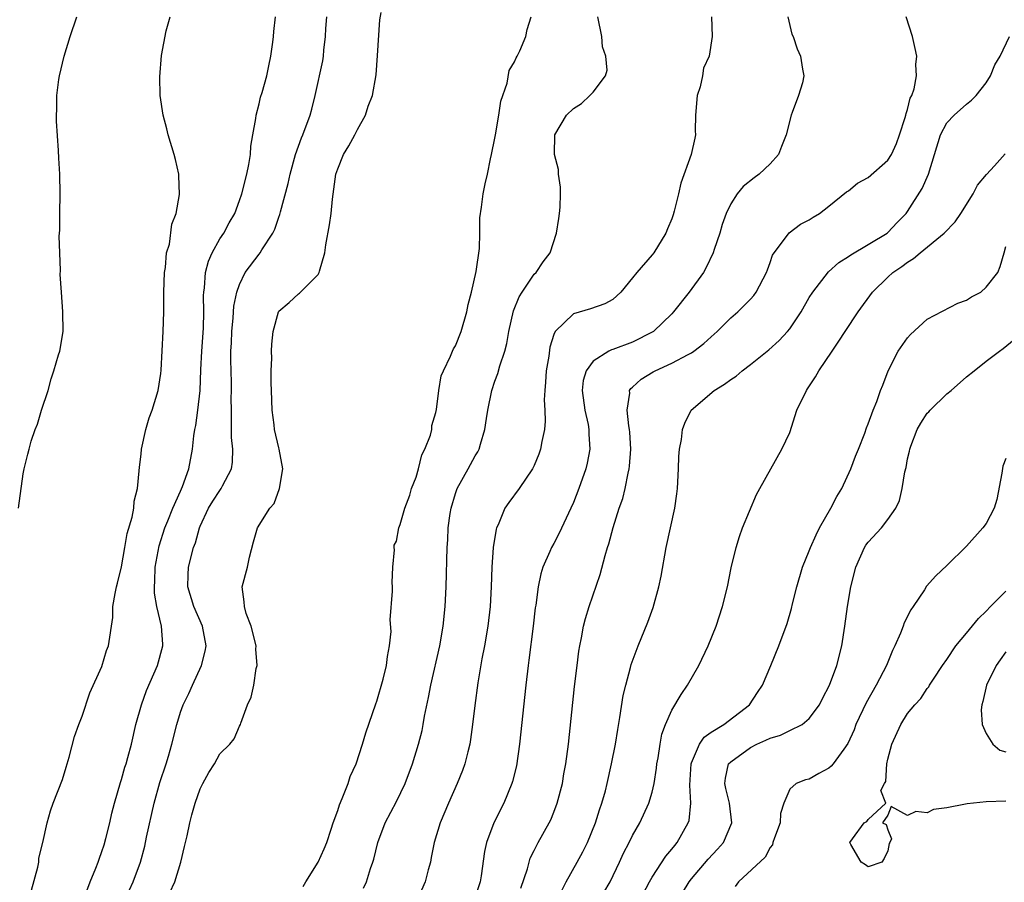
# Model space of a CAD drawing. Units: inches. Extents: x 2583000 to 2586000, y 1533000 to 1536000.
# Drawn here: x 2583947 to 2584047, y 1533297 to 1533385 of the extents above; entities that cross this region are included whole.
import ezdxf

# ---------------------------------------------------------------- set-up
doc = ezdxf.new("R2010")
doc.units = ezdxf.units.IN
doc.header["$MEASUREMENT"] = 0
doc.layers.add('LD25831533_2ft', color=253, linetype='Continuous')

msp = doc.modelspace()

# ---------------------------------------------------------------- linework, layer by layer
at = {"layer": 'LD25831533_2ft'}
for points, elevation in [([(2583946.51, 1533335), (2583947, 1533338.49), (2583947.08, 1533339), (2583947.48, 1533340.52), (2583947.6, 1533341), (2583947.82, 1533341.82), (2583948.2, 1533343), (2583948.44, 1533343.56), (2583948.87, 1533345), (2583949.52, 1533347), (2583949.84, 1533348.16), (2583950.12, 1533349), (2583950.6, 1533350.6), (2583950.71, 1533351), (2583951.05, 1533353), (2583951.03, 1533355), (2583950.88, 1533357), (2583950.77, 1533358.77), (2583950.8, 1533359.2), (2583950.72, 1533361), (2583950.67, 1533362.67), (2583950.71, 1533363.29), (2583950.72, 1533365), (2583950.75, 1533367), (2583950.72, 1533369), (2583950.61, 1533370.61), (2583950.59, 1533371.41), (2583950.38, 1533374.38), (2583950.38, 1533375), (2583950.42, 1533375.58), (2583950.42, 1533377), (2583950.61, 1533378.61), (2583950.68, 1533379), (2583951.15, 1533381), (2583951.76, 1533383), (2583952.45, 1533385)], 7368), ([(2583947.85, 1533296.15), (2583948.49, 1533298.49), (2583948.57, 1533299), (2583948.6, 1533299.4), (2583949, 1533301), (2583949.42, 1533303), (2583949.78, 1533304.22), (2583950.06, 1533305), (2583951, 1533307.42), (2583951.35, 1533308.65), (2583951.68, 1533309.68), (2583952.23, 1533311.77), (2583952.66, 1533313), (2583953, 1533313.85), (2583953.78, 1533316.22), (2583955, 1533318.92), (2583955.47, 1533320.53), (2583955.68, 1533321), (2583956.1, 1533323.9), (2583956.13, 1533325), (2583956.34, 1533326.34), (2583956.48, 1533327), (2583956.6, 1533327.4), (2583957, 1533329.04), (2583957.34, 1533331), (2583957.57, 1533332.43), (2583958.1, 1533334.1), (2583958.24, 1533335), (2583958.28, 1533335.72), (2583958.62, 1533337), (2583958.8, 1533338.8), (2583958.82, 1533339.18), (2583959, 1533340.52), (2583959.05, 1533341), (2583959.49, 1533343), (2583959.81, 1533344.19), (2583960.11, 1533345), (2583960.72, 1533347), (2583961, 1533348.7), (2583961.04, 1533349.04), (2583961.25, 1533353), (2583961.31, 1533355), (2583961.31, 1533357), (2583961.38, 1533359), (2583961.49, 1533359.49), (2583961.59, 1533361), (2583961.87, 1533361.87), (2583962.11, 1533363.89), (2583962.57, 1533365), (2583962.91, 1533366.91), (2583962.84, 1533368.84), (2583962.82, 1533369), (2583962.48, 1533370.48), (2583962.35, 1533371), (2583961.74, 1533373), (2583961.6, 1533373.6), (2583961.23, 1533375), (2583960.94, 1533377), (2583960.89, 1533378.89), (2583961.06, 1533381.06), (2583961.56, 1533383.56), (2583961.95, 1533385)], 7370), ([(2583953.08, 1533295), (2583953.81, 1533297), (2583954.38, 1533298.38), (2583954.62, 1533299), (2583954.71, 1533299.29), (2583955, 1533300.07), (2583955.22, 1533300.78), (2583955.4, 1533301.4), (2583955.8, 1533303), (2583956.02, 1533303.98), (2583956.29, 1533305), (2583956.9, 1533307.1), (2583957, 1533307.41), (2583957.34, 1533308.66), (2583957.46, 1533309), (2583957.65, 1533309.65), (2583958, 1533311), (2583958.46, 1533313), (2583959.02, 1533315), (2583959.53, 1533316.47), (2583960.65, 1533319), (2583961.21, 1533321), (2583961.19, 1533321.19), (2583961.08, 1533323), (2583960.59, 1533325), (2583960.36, 1533326.36), (2583960.35, 1533327), (2583960.4, 1533327.6), (2583960.43, 1533329), (2583960.82, 1533331.18), (2583961.42, 1533333), (2583961.73, 1533333.73), (2583962.23, 1533335), (2583963, 1533336.75), (2583963.22, 1533337.22), (2583963.86, 1533339), (2583964.24, 1533341), (2583964.36, 1533342.36), (2583964.47, 1533343), (2583964.57, 1533343.43), (2583964.78, 1533345), (2583965, 1533347), (2583965.08, 1533349.08), (2583965.17, 1533351), (2583965.33, 1533353.33), (2583965.38, 1533355), (2583965.35, 1533356.65), (2583965.37, 1533357), (2583965.43, 1533357.43), (2583965.55, 1533359), (2583965.85, 1533360.15), (2583966.22, 1533361), (2583967, 1533362.4), (2583967.41, 1533363), (2583967.96, 1533364.04), (2583968.52, 1533365), (2583969, 1533366.3), (2583969.24, 1533367), (2583969.74, 1533369), (2583969.97, 1533369.97), (2583970.13, 1533371), (2583970.17, 1533371.83), (2583970.38, 1533373), (2583970.67, 1533374.67), (2583970.69, 1533375), (2583971, 1533376.15), (2583971.16, 1533376.84), (2583971.31, 1533377.31), (2583971.79, 1533379), (2583971.99, 1533380.01), (2583972.21, 1533381), (2583972.41, 1533382.41), (2583972.47, 1533383), (2583972.51, 1533383.49), (2583972.66, 1533385)], 7372), ([(2583957.8, 1533296.2), (2583958.19, 1533297), (2583958.92, 1533299), (2583959.36, 1533300.64), (2583959.53, 1533301.53), (2583960.31, 1533305), (2583960.91, 1533307.09), (2583961.55, 1533309), (2583961.78, 1533309.78), (2583962.13, 1533311), (2583962.62, 1533313), (2583963, 1533314.25), (2583963.27, 1533315), (2583963.84, 1533316.16), (2583964.21, 1533317), (2583965.15, 1533319), (2583965.53, 1533320.47), (2583965.62, 1533321), (2583965.25, 1533323), (2583964.35, 1533325), (2583963.76, 1533327), (2583963.78, 1533328.22), (2583963.83, 1533329), (2583964.32, 1533331), (2583964.52, 1533331.48), (2583964.93, 1533333), (2583965, 1533333.17), (2583965.85, 1533335), (2583966.29, 1533335.71), (2583967, 1533336.81), (2583967.15, 1533337), (2583967.27, 1533337.27), (2583968.2, 1533339), (2583968.3, 1533339.7), (2583968.33, 1533341), (2583968.2, 1533342.2), (2583968.18, 1533343), (2583968.21, 1533343.79), (2583968.18, 1533345), (2583968.17, 1533346.17), (2583968.2, 1533347), (2583968.2, 1533347.8), (2583968.12, 1533350.11), (2583968.13, 1533351), (2583968.18, 1533351.82), (2583968.22, 1533353), (2583968.37, 1533354.37), (2583968.44, 1533355.56), (2583968.75, 1533357), (2583969, 1533357.77), (2583969.6, 1533359), (2583971, 1533360.87), (2583971.11, 1533361), (2583971.28, 1533361.28), (2583972.41, 1533363), (2583972.61, 1533363.39), (2583973, 1533364.62), (2583973.11, 1533364.89), (2583973.17, 1533365.17), (2583973.97, 1533368.03), (2583974.17, 1533369), (2583974.72, 1533371), (2583975.31, 1533372.69), (2583975.46, 1533373), (2583976.2, 1533375), (2583976.38, 1533375.62), (2583976.71, 1533377), (2583977.48, 1533380.52), (2583977.56, 1533381), (2583977.6, 1533381.6), (2583977.77, 1533383), (2583977.8, 1533383.8), (2583977.88, 1533385)], 7374), ([(2583961.92, 1533295.92), (2583962.43, 1533297), (2583963.05, 1533299), (2583963.41, 1533300.59), (2583963.68, 1533301.68), (2583963.96, 1533303), (2583964.17, 1533303.83), (2583964.49, 1533305), (2583965, 1533306.45), (2583965.26, 1533307), (2583965.88, 1533308.12), (2583966.45, 1533309), (2583967, 1533310.02), (2583968.04, 1533311), (2583968.46, 1533311.54), (2583969, 1533312.83), (2583969.11, 1533313), (2583969.14, 1533313.14), (2583969.82, 1533315), (2583970.21, 1533315.79), (2583970.45, 1533317), (2583970.71, 1533318.71), (2583970.81, 1533319), (2583970.68, 1533320.68), (2583970.71, 1533321), (2583970.21, 1533323), (2583969.69, 1533324.31), (2583969.5, 1533325), (2583969.49, 1533325.49), (2583969.28, 1533327), (2583969.81, 1533329), (2583970.04, 1533330.04), (2583970.42, 1533331.58), (2583970.83, 1533333), (2583972.1, 1533335), (2583972.52, 1533335.48), (2583973.09, 1533337), (2583973.41, 1533339), (2583973.05, 1533341), (2583973, 1533341.14), (2583972.57, 1533343), (2583972.52, 1533343.48), (2583972.33, 1533345), (2583972.28, 1533347), (2583972.23, 1533347.77), (2583972.24, 1533349), (2583972.29, 1533350.29), (2583972.26, 1533351), (2583972.3, 1533351.7), (2583972.43, 1533353), (2583972.97, 1533355), (2583973, 1533355.04), (2583974.06, 1533355.94), (2583975, 1533356.83), (2583975.11, 1533356.89), (2583977, 1533358.78), (2583977.11, 1533359), (2583977.14, 1533359.14), (2583977.68, 1533361), (2583977.79, 1533361.79), (2583978.17, 1533363.83), (2583978.33, 1533365), (2583978.46, 1533366.46), (2583978.82, 1533369), (2583979, 1533369.52), (2583979.6, 1533371), (2583980.12, 1533371.88), (2583980.74, 1533373), (2583981, 1533373.53), (2583981.82, 1533375), (2583982.09, 1533375.91), (2583982.56, 1533377), (2583982.91, 1533379.09), (2583983.06, 1533381.06), (2583983.3, 1533384.7), (2583983.43, 1533385.43)], 7376), ([(2583975.48, 1533296.52), (2583975.75, 1533297), (2583977.03, 1533299), (2583977.64, 1533300.36), (2583977.91, 1533301), (2583978.35, 1533302.35), (2583978.55, 1533303), (2583979, 1533304.25), (2583979.17, 1533304.83), (2583979.47, 1533305.47), (2583980.07, 1533307), (2583980.28, 1533307.72), (2583980.89, 1533309), (2583981.53, 1533311), (2583981.85, 1533312.15), (2583982.89, 1533315.11), (2583983, 1533315.39), (2583983.63, 1533317.63), (2583983.96, 1533319), (2583984.06, 1533319.94), (2583984.29, 1533321), (2583984.45, 1533322.45), (2583984.34, 1533323.66), (2583984.58, 1533326.58), (2583984.58, 1533327), (2583984.56, 1533327.44), (2583984.62, 1533329), (2583984.77, 1533330.77), (2583984.74, 1533331), (2583984.76, 1533331.24), (2583985, 1533331.67), (2583985.24, 1533333), (2583985.36, 1533333.36), (2583985.83, 1533335), (2583986.34, 1533336.34), (2583986.51, 1533337), (2583987, 1533338.17), (2583987.23, 1533339), (2583987.55, 1533340.45), (2583987.88, 1533341), (2583988.45, 1533342.45), (2583988.57, 1533343), (2583988.58, 1533343.42), (2583989, 1533344.73), (2583989.05, 1533345.05), (2583989.29, 1533347), (2583989.54, 1533348.46), (2583989.76, 1533349), (2583990.49, 1533350.49), (2583990.69, 1533351), (2583990.79, 1533351.21), (2583991, 1533351.52), (2583991.56, 1533353), (2583992.16, 1533355), (2583992.28, 1533355.72), (2583992.63, 1533357), (2583993.09, 1533359.09), (2583993.42, 1533361.42), (2583993.47, 1533363), (2583993.46, 1533364.54), (2583993.64, 1533365.64), (2583993.79, 1533367), (2583994.01, 1533368.01), (2583994.26, 1533369), (2583994.55, 1533370.55), (2583994.67, 1533371), (2583995, 1533372.64), (2583995.05, 1533373), (2583995.39, 1533375), (2583995.59, 1533376.41), (2583996.26, 1533378.26), (2583996.45, 1533379.55), (2583997, 1533380.42), (2583997.16, 1533380.84), (2583997.28, 1533381), (2583997.55, 1533381.55), (2583998.14, 1533383), (2583998.28, 1533383.72), (2583998.69, 1533385)], 7378), ([(2583981.64, 1533296.36), (2583981.93, 1533297), (2583982.34, 1533298.34), (2583982.59, 1533299), (2583982.68, 1533299.32), (2583983.07, 1533301), (2583983.83, 1533303), (2583985, 1533305.18), (2583985.88, 1533307), (2583986.62, 1533309), (2583987.24, 1533311), (2583987.59, 1533312.41), (2583987.71, 1533313), (2583987.85, 1533313.85), (2583988.24, 1533315.76), (2583988.47, 1533317), (2583989.39, 1533321), (2583989.75, 1533323), (2583989.95, 1533325), (2583990.03, 1533327), (2583990.13, 1533331), (2583990.2, 1533331.8), (2583990.26, 1533333), (2583990.46, 1533334.46), (2583990.55, 1533335), (2583991, 1533336.51), (2583991.17, 1533337), (2583992.28, 1533339), (2583993, 1533340.35), (2583993.25, 1533340.75), (2583993.39, 1533341), (2583993.53, 1533341.53), (2583993.99, 1533343), (2583994.14, 1533344.14), (2583994.27, 1533345), (2583994.68, 1533347), (2583995, 1533347.95), (2583995.3, 1533348.7), (2583995.49, 1533349.49), (2583996.01, 1533351), (2583996.22, 1533351.78), (2583996.42, 1533353), (2583996.91, 1533355.09), (2583997.48, 1533356.52), (2583997.79, 1533357), (2583999, 1533358.81), (2583999.2, 1533359), (2583999.91, 1533360.09), (2584000.64, 1533361), (2584001.28, 1533363), (2584001.52, 1533364.48), (2584001.59, 1533365), (2584001.63, 1533365.63), (2584001.68, 1533367), (2584001.68, 1533367.68), (2584001.48, 1533369), (2584001.46, 1533369.46), (2584001.08, 1533371), (2584001.09, 1533373), (2584002.29, 1533375), (2584003, 1533375.66), (2584003.81, 1533376.19), (2584004.67, 1533377), (2584005, 1533377.35), (2584006.25, 1533379), (2584006.42, 1533379.58), (2584006.28, 1533381), (2584005.95, 1533381.95), (2584005.89, 1533383), (2584005.49, 1533385)], 7380), ([(2584017.05, 1533385), (2584017.1, 1533383), (2584016.8, 1533381), (2584016.24, 1533379.76), (2584016.14, 1533379), (2584015.89, 1533377.89), (2584015.6, 1533377), (2584015.43, 1533375), (2584015.39, 1533373.39), (2584015.41, 1533373), (2584015.34, 1533372.66), (2584014.98, 1533370.98), (2584013.93, 1533368.07), (2584013.69, 1533367), (2584013.24, 1533365.24), (2584013.14, 1533364.86), (2584013, 1533364.44), (2584012.58, 1533363.42), (2584012.38, 1533363), (2584011.18, 1533361), (2584011, 1533360.77), (2584009.43, 1533359), (2584009, 1533358.43), (2584007.83, 1533357), (2584007, 1533356.25), (2584006.19, 1533355.81), (2584004.72, 1533355.28), (2584003, 1533354.8), (2584001.15, 1533353), (2584001, 1533352.68), (2584000.6, 1533351.4), (2584000.49, 1533350.49), (2584000.23, 1533349), (2584000.16, 1533347.84), (2584000.07, 1533347), (2584000.02, 1533346.02), (2584000.08, 1533345), (2584000.12, 1533343.88), (2584000.05, 1533343), (2583999.78, 1533341.78), (2583999.65, 1533341), (2583999.48, 1533340.52), (2583999, 1533339.36), (2583998.83, 1533339), (2583997.48, 1533337), (2583996.41, 1533335.59), (2583996.02, 1533335), (2583995.32, 1533333.32), (2583995.16, 1533333), (2583995.12, 1533332.88), (2583994.83, 1533331), (2583994.69, 1533329), (2583994.62, 1533327), (2583994.51, 1533325), (2583994.29, 1533323), (2583993.94, 1533321), (2583993.67, 1533319.67), (2583993.25, 1533317.25), (2583992.95, 1533314.95), (2583992.73, 1533313), (2583992.52, 1533311.48), (2583992.44, 1533311), (2583992.24, 1533310.24), (2583991.95, 1533309), (2583991.69, 1533308.31), (2583991.16, 1533307), (2583990.28, 1533305), (2583989.44, 1533303), (2583988.82, 1533301), (2583988.53, 1533299.47), (2583988.43, 1533299), (2583988.22, 1533298.22), (2583987.92, 1533297), (2583987.02, 1533295)], 7382), ([(2584024.82, 1533385), (2584025.22, 1533383.22), (2584025.34, 1533383), (2584025.75, 1533381.75), (2584026.1, 1533381), (2584026.32, 1533379.68), (2584026.45, 1533379), (2584026.29, 1533378.29), (2584025.89, 1533377), (2584025.25, 1533375.25), (2584025.14, 1533375), (2584024.63, 1533373), (2584024.18, 1533371.82), (2584023.85, 1533371), (2584023, 1533370.06), (2584021.89, 1533369), (2584021.38, 1533368.62), (2584020.27, 1533367.73), (2584019.67, 1533367), (2584019, 1533365.96), (2584018.53, 1533365), (2584018.14, 1533363.86), (2584017.89, 1533363), (2584017.33, 1533361.33), (2584017.23, 1533361), (2584016.51, 1533359.49), (2584016.23, 1533359), (2584014.77, 1533357), (2584013.19, 1533355), (2584013, 1533354.79), (2584011.15, 1533353), (2584011.06, 1533352.94), (2584009, 1533351.9), (2584007, 1533351.17), (2584006.87, 1533351.13), (2584006.61, 1533351), (2584005, 1533349.96), (2584004.28, 1533349), (2584004, 1533348), (2584003.88, 1533347), (2584004.14, 1533345), (2584004.48, 1533343.52), (2584004.57, 1533343), (2584004.55, 1533342.55), (2584004.66, 1533341), (2584004.4, 1533339.6), (2584004.25, 1533339), (2584003.55, 1533337), (2584003, 1533335.58), (2584002.74, 1533335), (2584002.49, 1533334.49), (2584001.54, 1533332.46), (2584001, 1533331.43), (2584000.75, 1533331), (2584000.59, 1533330.59), (2583999.88, 1533329), (2583999.66, 1533328.34), (2583999.4, 1533327), (2583999.16, 1533325.16), (2583999.11, 1533324.89), (2583998.9, 1533323), (2583998.45, 1533319.55), (2583998.37, 1533319), (2583998.14, 1533317), (2583997.51, 1533311), (2583997.19, 1533308.81), (2583996.8, 1533307.2), (2583996.74, 1533307), (2583995.9, 1533305), (2583994.88, 1533303), (2583994.13, 1533301), (2583993.93, 1533300.07), (2583993.6, 1533297.6), (2583993.5, 1533297), (2583993, 1533295.49)], 7384), ([(2583997.65, 1533296.35), (2583998.31, 1533298.31), (2583998.48, 1533299), (2583998.6, 1533299.4), (2583999, 1533300.18), (2583999.26, 1533300.74), (2583999.42, 1533301), (2584000.53, 1533303), (2584000.68, 1533303.32), (2584001, 1533304.08), (2584001.35, 1533305), (2584001.87, 1533307), (2584002.03, 1533307.97), (2584002.21, 1533309), (2584002.48, 1533311), (2584003.11, 1533316.88), (2584003.36, 1533319), (2584003.54, 1533320.46), (2584003.63, 1533321), (2584003.82, 1533321.82), (2584004.03, 1533323), (2584004.22, 1533323.78), (2584004.6, 1533325), (2584005.73, 1533328.27), (2584006.21, 1533330.21), (2584006.46, 1533331), (2584006.6, 1533331.4), (2584007.03, 1533333.03), (2584007.66, 1533335), (2584008.01, 1533335.99), (2584008.25, 1533337), (2584008.56, 1533338.56), (2584008.68, 1533339), (2584008.71, 1533339.29), (2584008.83, 1533341), (2584008.73, 1533342.73), (2584008.7, 1533343), (2584008.62, 1533343.38), (2584008.45, 1533345), (2584008.72, 1533346.72), (2584008.7, 1533347), (2584008.82, 1533347.18), (2584009, 1533347.32), (2584009.87, 1533348.13), (2584011.11, 1533348.9), (2584011.3, 1533349), (2584013, 1533349.75), (2584014.66, 1533350.66), (2584015, 1533350.83), (2584015.26, 1533351), (2584016.25, 1533351.75), (2584017, 1533352.46), (2584017.61, 1533353), (2584019, 1533354.36), (2584019.74, 1533355), (2584020.37, 1533355.63), (2584021, 1533356.28), (2584021.34, 1533356.66), (2584021.59, 1533357), (2584022.64, 1533359), (2584022.73, 1533359.27), (2584023, 1533359.99), (2584023.26, 1533360.74), (2584023.43, 1533361), (2584024.77, 1533362.77), (2584024.96, 1533363.04), (2584026.11, 1533363.89), (2584027, 1533364.36), (2584027.38, 1533364.62), (2584028.04, 1533365), (2584029, 1533365.72), (2584030.8, 1533367.2), (2584031, 1533367.31), (2584031.92, 1533368.08), (2584033, 1533368.67), (2584035, 1533370.43), (2584035.37, 1533371), (2584035.88, 1533372.12), (2584036.19, 1533373), (2584036.77, 1533374.77), (2584036.83, 1533375), (2584036.85, 1533375.15), (2584037, 1533375.58), (2584037.28, 1533376.72), (2584037.43, 1533377), (2584037.67, 1533377.67), (2584037.9, 1533379), (2584037.84, 1533380.16), (2584037.93, 1533381), (2584037.78, 1533381.78), (2584037.49, 1533383), (2584036.86, 1533385)], 7386), ([(2584001.52, 1533295.52), (2584002.25, 1533297), (2584003.38, 1533299), (2584003.94, 1533300.06), (2584004.41, 1533301), (2584005.25, 1533303), (2584005.66, 1533304.34), (2584005.9, 1533305), (2584006.25, 1533306.25), (2584006.44, 1533307), (2584006.87, 1533309), (2584007.26, 1533311), (2584007.5, 1533312.5), (2584007.72, 1533313.72), (2584008.06, 1533315.94), (2584008.32, 1533317), (2584008.81, 1533318.81), (2584008.88, 1533319.12), (2584009.58, 1533321), (2584010.57, 1533323.43), (2584011.1, 1533324.9), (2584011.7, 1533327), (2584011.92, 1533328.08), (2584012.42, 1533331), (2584013.32, 1533335), (2584013.53, 1533336.47), (2584013.6, 1533337), (2584013.69, 1533339), (2584013.72, 1533340.28), (2584013.79, 1533341), (2584013.99, 1533341.99), (2584014.11, 1533343), (2584014.33, 1533343.67), (2584014.99, 1533345), (2584017.32, 1533347), (2584018.38, 1533347.62), (2584019, 1533348.11), (2584019.55, 1533348.45), (2584020.17, 1533349), (2584021, 1533349.62), (2584022.88, 1533351.12), (2584023.94, 1533352.06), (2584024.78, 1533353), (2584025, 1533353.27), (2584026.17, 1533355), (2584027, 1533356.44), (2584027.35, 1533357), (2584028.94, 1533359.06), (2584030, 1533360), (2584031, 1533360.62), (2584031.21, 1533360.79), (2584034.92, 1533363), (2584035, 1533363.06), (2584035.93, 1533364.07), (2584036.85, 1533365), (2584037, 1533365.21), (2584038.48, 1533367.52), (2584039.12, 1533369), (2584040.35, 1533373), (2584041, 1533374.2), (2584041.74, 1533375), (2584043, 1533376.13), (2584043.49, 1533376.51), (2584043.98, 1533377), (2584045, 1533378.27), (2584045.43, 1533379), (2584045.88, 1533380.12), (2584046.44, 1533381), (2584047.37, 1533383)], 7388), ([(2584006.1, 1533295.9), (2584006.72, 1533297), (2584007.67, 1533299), (2584008.08, 1533299.92), (2584008.65, 1533301), (2584009, 1533301.71), (2584009.76, 1533303), (2584010.67, 1533305), (2584011, 1533306.12), (2584011.2, 1533307), (2584011.44, 1533308.56), (2584011.48, 1533309), (2584011.6, 1533309.6), (2584011.81, 1533311), (2584011.99, 1533312.01), (2584012.36, 1533313), (2584013, 1533314.45), (2584013.95, 1533316.05), (2584014.61, 1533317), (2584015.75, 1533319), (2584016.71, 1533321), (2584017.52, 1533323), (2584018.18, 1533325), (2584018.68, 1533327), (2584019.05, 1533328.95), (2584019.54, 1533331), (2584019.88, 1533332.12), (2584020.21, 1533333), (2584021.61, 1533336.39), (2584021.98, 1533337), (2584024.19, 1533341), (2584025, 1533342.71), (2584025.74, 1533345), (2584026.7, 1533347), (2584026.83, 1533347.17), (2584027.62, 1533348.38), (2584027.98, 1533349), (2584029.33, 1533351), (2584030.01, 1533351.99), (2584030.64, 1533353), (2584031.98, 1533355), (2584033.44, 1533357), (2584035, 1533358.52), (2584035.51, 1533359), (2584036.4, 1533359.6), (2584037, 1533360.05), (2584037.6, 1533360.4), (2584038.27, 1533361), (2584040.74, 1533363), (2584041.85, 1533364.15), (2584042.42, 1533365), (2584043.68, 1533367), (2584044.11, 1533367.89), (2584045.04, 1533368.96), (2584045.84, 1533369.84), (2584046.93, 1533371.07)], 7390), ([(2584009.68, 1533295), (2584010.73, 1533297), (2584011, 1533297.47), (2584012.39, 1533299.61), (2584013, 1533300.31), (2584013.3, 1533300.7), (2584013.56, 1533301), (2584014.68, 1533303), (2584014.76, 1533303.24), (2584014.95, 1533305), (2584014.83, 1533306.83), (2584014.96, 1533309), (2584015, 1533309.12), (2584015.82, 1533311), (2584016.29, 1533311.71), (2584017, 1533312.22), (2584018.29, 1533313), (2584020.92, 1533315), (2584021.73, 1533316.27), (2584022.25, 1533317), (2584023.1, 1533319), (2584023.89, 1533321), (2584024.73, 1533323.27), (2584025.18, 1533324.82), (2584025.28, 1533325.28), (2584025.72, 1533327), (2584026.31, 1533329), (2584027, 1533330.67), (2584027.12, 1533331), (2584027.69, 1533332.31), (2584028.05, 1533333), (2584029.18, 1533335), (2584029.8, 1533336.2), (2584030.3, 1533337), (2584031.24, 1533339), (2584031.7, 1533340.3), (2584032, 1533341), (2584032.66, 1533342.66), (2584032.82, 1533343.18), (2584033, 1533343.59), (2584033.5, 1533345), (2584033.86, 1533345.86), (2584034.26, 1533347), (2584034.47, 1533347.53), (2584035.01, 1533348.99), (2584036.05, 1533351), (2584037, 1533352.35), (2584037.31, 1533352.69), (2584039, 1533354.24), (2584042.12, 1533355.88), (2584043, 1533356.17), (2584043.49, 1533356.51), (2584044.44, 1533357), (2584045, 1533357.48), (2584046.18, 1533359), (2584046.41, 1533359.59), (2584046.83, 1533361), (2584047, 1533361.64)], 7392), ([(2584014.11, 1533295.89), (2584014.77, 1533297), (2584015, 1533297.29), (2584016.71, 1533299.29), (2584017.67, 1533300.33), (2584018.25, 1533301), (2584019.13, 1533303), (2584018.89, 1533305), (2584018.51, 1533306.51), (2584018.41, 1533307), (2584018.47, 1533307.53), (2584018.79, 1533309), (2584019, 1533309.22), (2584021, 1533310.66), (2584021.67, 1533311), (2584022.59, 1533311.41), (2584023, 1533311.63), (2584024.08, 1533311.92), (2584025, 1533312.38), (2584026.28, 1533313), (2584027, 1533313.61), (2584028.03, 1533315), (2584028.35, 1533315.65), (2584029.06, 1533317), (2584029.8, 1533319), (2584030.3, 1533321), (2584030.61, 1533323), (2584030.88, 1533325), (2584031.22, 1533327), (2584031.73, 1533329), (2584032.62, 1533331), (2584032.76, 1533331.24), (2584033, 1533331.55), (2584034.33, 1533333), (2584035, 1533333.85), (2584035.82, 1533335), (2584036.19, 1533335.81), (2584036.45, 1533337), (2584036.71, 1533338.71), (2584036.84, 1533339.16), (2584037, 1533340.03), (2584037.2, 1533340.8), (2584037.22, 1533341), (2584037.33, 1533341.33), (2584037.98, 1533343), (2584038.35, 1533343.65), (2584039, 1533344.67), (2584039.17, 1533344.83), (2584039.3, 1533345), (2584041, 1533346.65), (2584041.43, 1533347), (2584043, 1533348.36), (2584043.78, 1533349), (2584045, 1533349.98), (2584046.36, 1533351), (2584046.74, 1533351.26), (2584047.84, 1533352.16)], 7394), ([(2584047, 1533340.06), (2584046.7, 1533339.3), (2584046.59, 1533338.59), (2584046.1, 1533335.9), (2584045.82, 1533335), (2584045, 1533333.47), (2584044.65, 1533333), (2584043, 1533331.16), (2584041, 1533329.17), (2584039.88, 1533328.12), (2584038.93, 1533327.07), (2584038.72, 1533326.72), (2584037.58, 1533325), (2584037.32, 1533324.68), (2584036.65, 1533323.35), (2584036.55, 1533323), (2584036.29, 1533322.29), (2584035.71, 1533321), (2584035.45, 1533320.55), (2584034.84, 1533319), (2584033.81, 1533317), (2584032.78, 1533315.22), (2584031.74, 1533313), (2584031.55, 1533312.45), (2584030.93, 1533311.07), (2584030.5, 1533310.5), (2584029.44, 1533309), (2584029.24, 1533308.76), (2584029, 1533308.55), (2584027.98, 1533308.02), (2584027, 1533307.46), (2584026.61, 1533307.39), (2584025.65, 1533307), (2584025, 1533306.42), (2584024.39, 1533305), (2584024.05, 1533303.95), (2584024.03, 1533303), (2584023.46, 1533301.46), (2584023.3, 1533301), (2584023.24, 1533300.76), (2584023, 1533300.48), (2584022.5, 1533299.5), (2584019.78, 1533297), (2584019.46, 1533296.54)], 7396), ([(2584047, 1533305.2), (2584045, 1533305.13), (2584043.06, 1533304.94), (2584042.89, 1533304.89), (2584041, 1533304.52), (2584039.64, 1533304.36), (2584039, 1533304.02), (2584037.84, 1533304.16), (2584037, 1533303.76), (2584035.32, 1533304.68), (2584035, 1533303.78), (2584034.46, 1533303), (2584034.82, 1533302.82), (2584035, 1533302.29), (2584035.37, 1533301.37), (2584035.19, 1533301), (2584035.11, 1533300.89), (2584035, 1533300.17), (2584034.61, 1533299.39), (2584034.37, 1533299), (2584033, 1533298.53), (2584032.72, 1533298.72), (2584032.26, 1533299), (2584031.21, 1533300.8), (2584031.12, 1533301), (2584031.38, 1533301.38), (2584032.58, 1533303), (2584032.87, 1533303.13), (2584033, 1533303.34), (2584034.79, 1533305), (2584034.29, 1533306.29), (2584034.66, 1533307), (2584034.79, 1533307.21), (2584034.89, 1533309), (2584035, 1533309.47), (2584035.4, 1533311), (2584036.31, 1533313), (2584037, 1533314.12), (2584037.73, 1533315), (2584038.35, 1533315.65), (2584039, 1533316.67), (2584039.15, 1533316.85), (2584039.22, 1533317), (2584039.63, 1533317.63), (2584040.56, 1533319), (2584041, 1533319.61), (2584041.9, 1533321), (2584043, 1533322.3), (2584044.22, 1533323.78), (2584045, 1533324.53), (2584045.45, 1533325), (2584047, 1533326.56)], 7398), ([(2584047, 1533320.4), (2584046.41, 1533319.59), (2584046, 1533319), (2584045.04, 1533317), (2584044.67, 1533315.33), (2584044.57, 1533315), (2584044.49, 1533314.49), (2584044.59, 1533313), (2584045, 1533312.08), (2584045.69, 1533311), (2584046.38, 1533310.38), (2584047, 1533310.23)], 7400)]:
    msp.add_lwpolyline(points, dxfattribs=dict(at, elevation=elevation))

doc.saveas('drawing.dxf')
